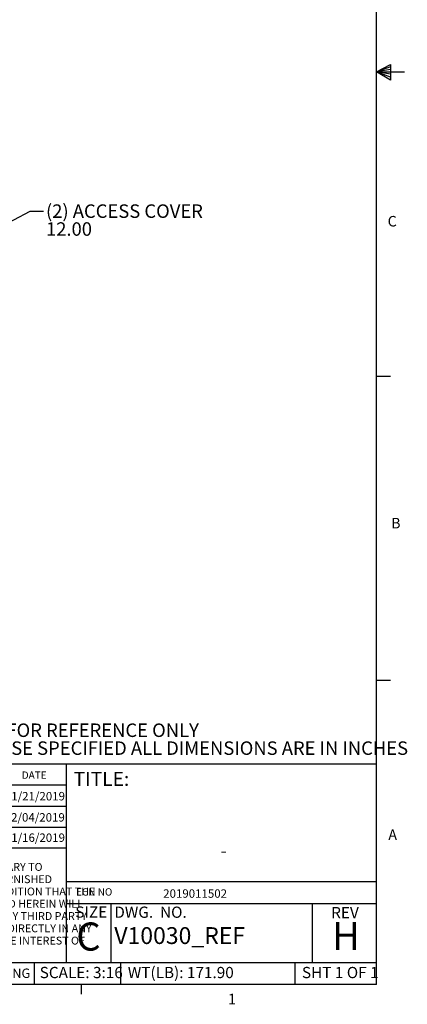
# Model space of a CAD drawing. Units: inches. Extents: x 0.3 to 21.8, y 0.2 to 16.9.
# Drawn here: x 18.4 to 21.8, y 0.2 to 9 of the extents above; entities that cross this region are included whole.
import ezdxf

# ---------------------------------------------------------------- set-up
doc = ezdxf.new("R2010")
doc.units = ezdxf.units.IN
doc.header["$MEASUREMENT"] = 0
doc.layers.add('98-ETCH', color=6, linetype='Continuous')
doc.styles.add('SLDTEXTSTYLE0', font='TXT', dxfattribs={"width": 0.75})
doc.styles.add('SLDTEXTSTYLE2', font='TXT', dxfattribs={"width": 0.7})
doc.styles.add('SLDTEXTSTYLE4', font='TXT', dxfattribs={"width": 0.483148})
doc.styles.add('SLDTEXTSTYLE5', font='TXT', dxfattribs={"width": 0.675})
doc.styles.add('SLDTEXTSTYLE6', font='TXT', dxfattribs={"width": 0.694444})
doc.dimstyles.new('SLDDIMSTYLE3', dxfattribs={"dimtxt": 0.18, "dimasz": 0.13, "dimexe": 0, "dimexo": 0.0625, "dimgap": 0, "dimtad": 0, "dimtih": 1, "dimtoh": 1, "dimdec": 0, "dimrnd": 1e-09, "dimzin": 0, "dimdsep": 46, "dimtxsty": 'Standard', "dimsah": 1, "dimcen": 0.09, "dimadec": 0, "dimazin": 0, "dimtfac": 0.13, "dimtdec": 0, "dimtofl": 0, "dimtmove": 0, "dimatfit": 3, "dimfxl": 1, "dimfrac": 2, "dimtolj": 1, "dimtzin": 0, "dimarcsym": 0})

# ---------------------------------------------------------------- blocks, each defined once
blk = doc.blocks.new('SW_NOTE_1')
at = {"color": 0, "linetype": 'Continuous', "lineweight": 0, "char_height": 0.07, "attachment_point": 1, "style": 'SLDTEXTSTYLE2'}
for s, insert in [('INFORMATION PROPRIETARY TO', (0, -0.0191)), ('INDUSTRIES, INC.', (0, -0.1285)), ('AND IS FURNISHED', (0.6727, -0.1285)), ('UPON THE EXPRESS CONDITION THAT THE', (0, -0.2379)), ('INFORMATION CONTAINED HEREIN WILL', (0, -0.3472)), ('NOT BE DISCLOSED TO ANY THIRD PARTY', (0, -0.4566)), ('OR USED DIRECTLY OR INDIRECTLY IN ANY', (0, -0.566)), ('WAY DETRIMENTAL TO THE INTEREST OF', (0, -0.6754)), ('LDI INDUSTRIES, INC.', (0, -0.7847))]:
    blk.add_mtext(s, dxfattribs=dict(at, insert=insert))
blk = doc.blocks.new('SW_NOTE_2')
at = {"color": 0, "linetype": 'Continuous', "lineweight": 0, "char_height": 0.12, "attachment_point": 1, "style": 'SLDTEXTSTYLE0'}
for s, insert in [('ALL DIMENSIONS FOR REFERENCE ONLY', (0, 0.1547)), ('UNLESS OTHERWISE SPECIFIED ALL DIMENSIONS ARE IN INCHES', (0, -0.0047))]:
    blk.add_mtext(s, dxfattribs=dict(at, insert=insert))
blk = doc.blocks.new('SW_NOTE_8')
at = {"color": 0, "linetype": 'Continuous', "lineweight": 0, "char_height": 0.12, "attachment_point": 1, "style": 'SLDTEXTSTYLE0'}
for s, insert in [('(2) ACCESS COVER', (0.0213, 0.059)), ('12.00', (0.0213, -0.1004))]:
    blk.add_mtext(s, dxfattribs=dict(at, insert=insert))

msp = doc.modelspace()

# ---------------------------------------------------------------- linework, layer by layer
at = {"layer": '98-ETCH'}
for p, q in [((21.52288, 0.410601), (21.52288, 16.660601)), ((21.52288, 8.535601), (21.64687, 8.601141)), ((21.64687, 8.601141), (21.64687, 8.462331)), ((21.64687, 8.582675), (21.52288, 8.535601)), ((21.64687, 8.558725), (21.52288, 8.535601)), ((21.64687, 8.516351), (21.52288, 8.535601)), ((21.64687, 8.489637), (21.52288, 8.535601)), ((21.64687, 8.462331), (21.52288, 8.535601)), ((21.52288, 8.535601), (21.77288, 8.535601)), ((21.52288, 5.827601), (21.64788, 5.827601)), ((21.52288, 3.119601), (21.64788, 3.119601)), ((17.701747, 2.374949), (21.52288, 2.374949)), ((18.76416, 2.374949), (18.76416, 0.606876)), ((17.072588, 2.187449), (18.76416, 2.187449)), ((17.072588, 1.999949), (18.76416, 1.999949)), ((17.072588, 1.812449), (18.76416, 1.812449)), ((18.76416, 1.624949), (17.072588, 1.624949)), ((18.76416, 1.328697), (21.52288, 1.328697)), ((18.76416, 1.130464), (21.52288, 1.130464)), ((19.159705, 1.130464), (19.159705, 0.606876)), ((20.950945, 1.130464), (20.950945, 0.606876)), ((17.072588, 0.606876), (21.52288, 0.606876)), ((18.479844, 0.606876), (18.479844, 0.410601)), ((19.24774, 0.606876), (19.24774, 0.410601)), ((20.797422, 0.606876), (20.797422, 0.410601)), ((21.52288, 0.410601), (0.52288, 0.410601)), ((18.89788, 0.410601), (18.89788, 0.325802))]:
    msp.add_line(p, q, dxfattribs=at)

# ---------------------------------------------------------------- block references
at = {"color": 7, "linetype": 'Continuous', "lineweight": 0}
for name, p in [('SW_NOTE_8', (18.562722, 7.297803)), ('SW_NOTE_2', (16.889995, 2.57995)), ('SW_NOTE_1', (17.116511, 1.511734))]:
    msp.add_blockref(name, p, dxfattribs=at)

# ---------------------------------------------------------------- texts
for s, insert, char_height, attachment_point, style in [('C', (21.622712, 7.253687), 0.09375, 1, 'SLDTEXTSTYLE0'), ('B', (21.65336, 4.565763), 0.09375, 1, 'SLDTEXTSTYLE0'), ('DATE', (18.368753, 2.307407), 0.065, 1, 'SLDTEXTSTYLE0'), ('TITLE:', (18.829805, 2.30394), 0.125, 1, 'SLDTEXTSTYLE0'), ('A', (21.628709, 1.791153), 0.09375, 1, 'SLDTEXTSTYLE0'), ('ECN NO', (18.851117, 1.267475), 0.065, 1, 'SLDTEXTSTYLE0'), ('SIZE', (18.844911, 1.105799), 0.1, 1, 'SLDTEXTSTYLE0'), ('DWG.  NO.', (19.19141, 1.1044), 0.1, 1, 'SLDTEXTSTYLE6'), ('REV', (21.120711, 1.100494), 0.1, 1, 'SLDTEXTSTYLE0'), ('C', (18.852801, 0.962742), 0.25, 1, 'SLDTEXTSTYLE0'), ('DO NOT SCALE DRAWING', (17.781808, 0.552383), 0.08333333, 2, 'SLDTEXTSTYLE0'), ('SCALE: 3:16', (18.527957, 0.567204), 0.1, 1, 'SLDTEXTSTYLE0'), ('WT(LB): 171.90', (19.311619, 0.567204), 0.1, 1, 'SLDTEXTSTYLE0'), ('SHT 1 OF 1', (20.860457, 0.567204), 0.1, 1, 'SLDTEXTSTYLE5'), ('1', (20.202292, 0.327999), 0.09375, 1, 'SLDTEXTSTYLE0')]:
    msp.add_mtext(s, dxfattribs=dict(at, insert=insert, char_height=char_height, attachment_point=attachment_point, style=style))
at = {"color": 7, "linetype": 'Continuous', "lineweight": 18}
for s, insert, char_height, attachment_point, style in [('01/21/2019', (18.485468, 2.124823), 0.075, 2, 'SLDTEXTSTYLE0'), ('02/04/2019', (18.484092, 1.936335), 0.075, 2, 'SLDTEXTSTYLE0'), ('01/16/2019', (18.485272, 1.755497), 0.075, 2, 'SLDTEXTSTYLE0'), ('-', (20.164637, 1.659856), 0.114583, 2, 'SLDTEXTSTYLE0'), ('2019011502', (19.910241, 1.258031), 0.075, 2, 'SLDTEXTSTYLE0'), ('H', (21.252714, 0.968221), 0.25, 2, 'SLDTEXTSTYLE0'), ('V10030_REF', (19.19141, 0.92117), 0.15, 1, 'SLDTEXTSTYLE4')]:
    msp.add_mtext(s, dxfattribs=dict(at, insert=insert, char_height=char_height, attachment_point=attachment_point, style=style))

# ---------------------------------------------------------------- leaders
at = {"color": 7, "linetype": 'Continuous', "lineweight": 0}
msp.add_leader([(17.231314, 6.655472), (18.442722, 7.297803), (18.562722, 7.297803)], dimstyle='SLDDIMSTYLE3', dxfattribs=at)

doc.saveas('drawing.dxf')
